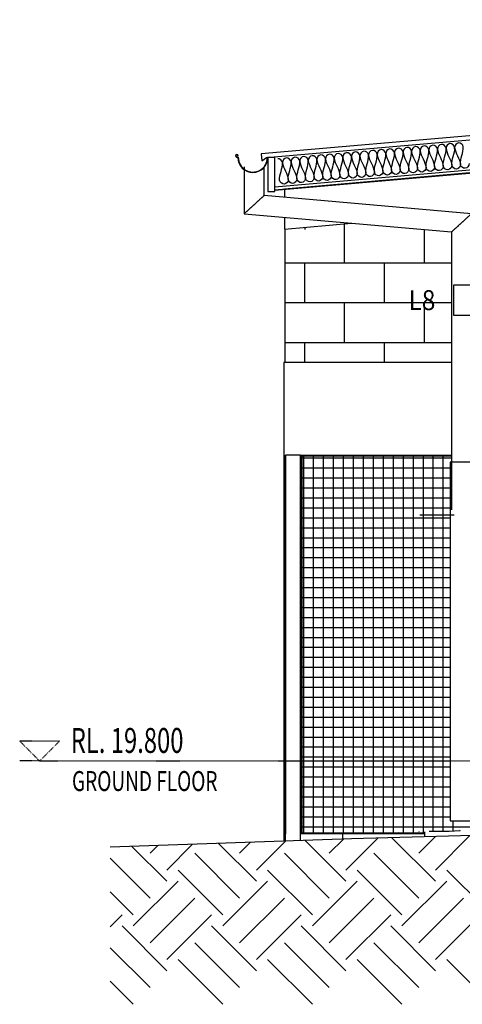
# Model space of a CAD drawing. Extents: x -74512 to -20552, y 30114 to 46136.
# Drawn here: x -59599 to -57380, y 37742 to 42682 of the extents above; entities that cross this region are included whole.
import ezdxf

# ---------------------------------------------------------------- set-up
doc = ezdxf.new("R2010")
doc.units = 0
doc.linetypes.add('EDG-1DOT-2', pattern=[5, 2, -1.4, 0.2, -1.4])
for name, color, linetype in [('LIT-FITT', 6, 'CONTINUOUS'), ('SYM-050', 6, 'CONTINUOUS'), ('SYM-ATT', 2, 'CONTINUOUS'), ('SYM-TEXT', 7, 'CONTINUOUS'), ('X-ARC-ELEV', 11, 'CONTINUOUS'), ('X-ARC-GRID', 133, 'EDG-1DOT-2'), ('X-XREF', 7, 'CONTINUOUS')]:
    doc.layers.add(name, color=color, linetype=linetype)
doc.styles.add('EDG', font='edg.shx', dxfattribs={"width": 0.9})

# ---------------------------------------------------------------- blocks, each defined once
blk = doc.blocks.new('A$C06a490a2')
at = {"layer": 'X-ARC-ELEV'}
for p, q in [((23236.2, 4007.1), (15536.5, 3333.5)), ((15563.1, 3315.7), (23237.9, 3987.2)), ((15604.5, 3168.8), (23244.5, 3837.2)), ((15604.5, 3152.7), (23244.5, 3821.1)), ((15412.3, 3317.7), (15419.5, 3315.4)), ((15421.6, 3316.9), (15412.9, 3319.6)), ((15419, 3324.4), (15421, 3324.7)), ((15536.5, 3333.5), (15539.5, 3299.2)), ((15539.5, 3299.2), (15563.1, 3315.7)), ((15569.5, 3315.4), (15567.5, 3315.4)), ((15604.5, 3315.4), (15569.5, 3315.4)), ((15569.5, 3315.4), (15569.5, 3145.4)), ((15604.5, 3145.4), (15604.5, 3315.4)), ((15450.9, 3268.3), (15450.9, 3258.6)), ((15550.9, 3124.5), (15550.9, 3267.3)), ((15604.6, 3152.1), (16909.8, 3266.3)), ((16909.9, 3265.1), (15604.7, 3150.9)), ((16849.5, 3262.3), (15652.7, 3157.6)), ((16849.5, 3262.3), (15652.7, 3157.6)), ((15450.9, 3256.1), (15450.9, 3032.9)), ((16590.9, 3033.5), (15550.9, 3124.5)), ((15569.5, 3145.4), (15604.5, 3145.4)), ((15604.6, 3152.1), (15604.7, 3150.9)), ((15652.7, 3155.1), (15652.7, 3115.6)), ((15450.9, 3032.9), (16490.9, 2941.9)), ((15652.7, 3015.2), (15652.7, 2956.4)), ((15652.7, 2956.4), (15989, 2985.8)), ((15755.2, 2965.3), (15755.2, 2956.4)), ((15756.4, 2956.3), (15756.4, 2965.4)), ((15954.5, 2787.7), (15954.5, 2982.8)), ((15654.5, 2956.5), (15654.5, 2287.7)), ((15755.2, 2956.4), (15756.4, 2956.3)), ((16354.5, 2787.7), (16354.5, 2953.8)), ((16490.9, 2941.9), (16490.9, 1547.7)), ((15654.5, 2787.7), (16490.9, 2787.7)), ((15754.5, 2587.7), (15754.5, 2787.7)), ((16154.5, 2587.7), (16154.5, 2787.7)), ((15654.5, 2587.7), (16490.9, 2587.7)), ((15954.5, 2387.7), (15954.5, 2587.7)), ((16354.5, 2387.7), (16354.5, 2587.7)), ((15654.5, 2387.7), (16490.9, 2387.7)), ((15754.5, 2287.7), (15754.5, 2387.7)), ((16154.5, 2287.7), (16154.5, 2387.7)), ((16490.9, 2287.7), (15649.5, 2287.7)), ((15649.5, 2287.7), (15649.5, -114.3)), ((15659.1, 1822.7), (15659.1, -77.7)), ((15659.2, -114), (15659.2, 1822.7)), ((15734.2, 1822.7), (15659.2, 1822.7)), ((15734.2, -111.4), (15734.2, 1822.7)), ((15734.5, -77.7), (15734.5, 1822.7)), ((15734.5, 1822.7), (16490.9, 1822.7)), ((16490.9, 1817.7), (15739.5, 1817.7)), ((15739.5, 1817.7), (15739.5, -72.7)), ((15740.2, -72.7), (15740.2, 1817.7)), ((15740.2, 1808.1), (16490.8, 1808.1)), ((15749.5, -72.7), (15749.5, 1817.7)), ((15799.5, -72.7), (15799.5, 1817.7)), ((15849.5, -72.7), (15849.5, 1817.7)), ((15899.5, -72.7), (15899.5, 1817.7)), ((15949.5, -72.7), (15949.5, 1817.7)), ((15999.5, -72.7), (15999.5, 1817.7)), ((16049.5, -72.7), (16049.5, 1817.7)), ((16099.5, -72.3), (16099.5, 1817.7)), ((16149.5, -71), (16149.5, 1817.7)), ((16199.5, -69.7), (16199.5, 1817.7)), ((16249.5, -68.4), (16249.5, 1817.7)), ((16299.5, -67.1), (16299.5, 1817.7)), ((16349.5, -65.8), (16349.5, 1817.7)), ((16399.5, -64.5), (16399.5, 1817.7)), ((16449.5, -63.2), (16449.5, 1817.7)), ((16483.6, 1787.7), (16483.6, -12.3)), ((16540.7, 1787.7), (16483.6, 1787.7)), ((16597.9, 1787.7), (16540.7, 1787.7)), ((15740.2, 1758.1), (16483.6, 1758.1)), ((15740.2, 1708.1), (16483.6, 1708.1)), ((15740.2, 1658.1), (16483.6, 1658.1)), ((15740.2, 1608.1), (16483.6, 1608.1)), ((15740.2, 1558.1), (16483.6, 1558.1)), ((15740.2, 1508.1), (16483.6, 1508.1)), ((16504.8, 1521), (16332.2, 1521)), ((15740.2, 1458.1), (16483.6, 1458.1)), ((15740.2, 1408.1), (16483.6, 1408.1)), ((15740.2, 1358.1), (16483.6, 1358.1)), ((15740.2, 1308.1), (16483.6, 1308.1)), ((15740.2, 1258.1), (16483.6, 1258.1)), ((15740.2, 1208.1), (16483.6, 1208.1)), ((15740.2, 1158.1), (16483.6, 1158.1)), ((15740.2, 1108.1), (16483.6, 1108.1)), ((15740.2, 1058.1), (16483.6, 1058.1)), ((15740.2, 1008.1), (16483.6, 1008.1)), ((15740.2, 958.1), (16483.6, 958.1)), ((15740.2, 908.1), (16483.6, 908.1)), ((15740.2, 858.1), (16483.6, 858.1)), ((15740.2, 808.1), (16483.6, 808.1)), ((15740.2, 758.1), (16483.6, 758.1)), ((15740.2, 708.1), (16483.6, 708.1)), ((15740.2, 658.1), (16483.6, 658.1)), ((15740.2, 608.1), (16483.6, 608.1)), ((15740.2, 558.1), (16483.6, 558.1)), ((15740.2, 508.1), (16483.6, 508.1)), ((15740.2, 458.1), (16483.6, 458.1)), ((15740.2, 408.1), (16483.6, 408.1)), ((15740.2, 358.1), (16483.6, 358.1)), ((15740.2, 308.1), (16483.6, 308.1)), ((15739.5, 287.7), (16483.6, 287.7)), ((15740.2, 258.1), (16483.6, 258.1)), ((15740.2, 208.1), (16483.6, 208.1)), ((15740.2, 158.1), (16483.6, 158.1)), ((15740.2, 108.1), (16483.6, 108.1)), ((15740.2, 58.1), (16483.6, 58.1)), ((15740.2, 8.1), (16483.6, 8.1)), ((15740.2, -41.9), (16649.5, -41.9)), ((18144.4, -45.5), (15988.5, -102.5)), ((16483.6, -12.3), (16540.7, -12.3)), ((16499.5, -61.8), (16499.5, -12.3)), ((16540.7, -12.3), (16597.9, -12.3)), ((15659.1, -114), (15659.1, -77.7)), ((16354.5, -77.7), (15734.5, -77.7)), ((15739.5, -72.7), (16084.7, -72.7)), ((15944.2, -77.7), (15944.2, -104)), ((16086.1, -72.7), (16354.5, -72.7)), ((16099.5, -72.7), (16099.5, -72.4)), ((16120, -72), (16119.8, -71.8)), ((16149.5, -72.7), (16149.5, -71.4)), ((16192.2, -97.3), (16410.5, -315.6)), ((16199.5, -72.7), (16199.5, -70.3)), ((16223.9, -69.8), (16223.2, -69.1)), ((16249.5, -72.7), (16249.5, -69.3)), ((16299.5, -72.7), (16299.5, -68.2)), ((16326.4, -175.3), (16410.2, -91.5)), ((16327.8, -67.6), (16326.5, -66.4)), ((16349.5, -72.7), (16349.5, -67.2)), ((16354.5, -67.1), (16354.5, -92.8)), ((16478.4, -66.6), (16378.6, -66.6)), ((16399.5, -66.6), (16399.5, -66.1)), ((16410.6, -259.5), (16583.2, -86.9)), ((16431.7, -65.4), (16429.9, -63.7)), ((16449.5, -66.6), (16449.5, -65.1)), ((16533, -63.3), (16478.4, -66.6)), ((16499.5, -65.3), (16499.5, -64)), ((16535.5, -63.3), (16533.2, -61)), ((15988.5, -102.5), (14779.4, -144.7)), ((14888.7, -140.9), (15063.5, -315.6)), ((14979.3, -175.3), (15018.3, -136.4)), ((15063.5, -259.5), (15192.8, -130.3)), ((15322.6, -125.7), (15512.5, -315.6)), ((15428.3, -175.3), (15483.6, -120.1)), ((15512.5, -259.5), (15658.1, -114)), ((15756.5, -110.6), (15961.5, -315.6)), ((15877.4, -175.3), (15948.8, -103.9)), ((15961.6, -259.5), (16121.9, -99.2)), ((15203.8, -175.3), (15428.3, -399.8)), ((15652.8, -175.3), (15877.3, -399.8)), ((16101.8, -175.3), (16326.3, -399.8)), ((14779.4, -199.9), (14979.3, -399.8)), ((15119.6, -259.5), (15344.1, -484)), ((15568.6, -259.5), (15793.1, -484)), ((16017.6, -259.5), (16242.1, -484)), ((16466.6, -259.5), (16691.2, -484)), ((14895.1, -540.1), (15119.6, -315.6)), ((15344.1, -540.1), (15568.7, -315.6)), ((15793.2, -540.1), (16017.7, -315.6)), ((16242.2, -540.1), (16466.7, -315.6)), ((14779.4, -368.3), (14895.1, -484)), ((14979.3, -624.4), (15203.8, -399.8)), ((15428.3, -624.4), (15652.9, -399.8)), ((15877.4, -624.4), (16101.9, -399.8)), ((16326.4, -624.4), (16550.9, -399.8)), ((14779.4, -543.7), (14839, -484)), ((15063.5, -708.6), (15288, -484)), ((15512.5, -708.6), (15737.1, -484)), ((15961.6, -708.6), (16186.1, -484)), ((16410.6, -708.6), (16635.1, -484)), ((14839, -540.1), (15063.5, -764.7)), ((15288, -540.1), (15512.5, -764.7)), ((15737, -540.1), (15961.5, -764.7)), ((16186, -540.1), (16410.5, -764.7)), ((15203.8, -624.4), (15428.3, -848.9)), ((15652.8, -624.4), (15877.3, -848.9)), ((16101.8, -624.4), (16326.3, -848.9)), ((14779.4, -648.9), (14979.3, -848.9)), ((15119.6, -708.6), (15344.1, -933.1)), ((15568.6, -708.6), (15793.1, -933.1)), ((16017.6, -708.6), (16242.1, -933.1)), ((16466.6, -708.6), (16691.2, -933.1)), ((14779.4, -817.3), (14895.1, -933.1))]:
    blk.add_line(p, q, dxfattribs=at)
for centre, radius, start, end in [((15414.3, 3324), 6.67, 5.7096, 252.4195), ((15414.3, 3324), 4.67, 4.2963, 252.4195), ((15494.5, 3315.4), 75, 180, 0), ((15494.5, 3315.4), 73, 178.8543, 0)]:
    blk.add_arc(centre, radius, start, end, dxfattribs=at)
for points in [[(16204.3, 3339.1), (16203.4, 3349.2), (16179.8, 3370.2), (16160.3, 3345.5), (16161.1, 3335.3)], [(16247.5, 3342.8), (16246.6, 3353), (16223, 3373.9), (16203.4, 3349.2), (16204.3, 3339.1)], [(16290.6, 3346.6), (16289.8, 3356.8), (16266.2, 3377.7), (16246.6, 3353), (16247.5, 3342.8)], [(16333.8, 3350.4), (16332.9, 3360.6), (16309.3, 3381.5), (16289.8, 3356.8), (16290.6, 3346.6)], [(16377, 3354.2), (16376.1, 3364.3), (16352.5, 3385.3), (16332.9, 3360.6), (16333.8, 3350.4)], [(16420.2, 3357.9), (16419.3, 3368.1), (16395.7, 3389.1), (16376.1, 3364.3), (16377, 3354.2)], [(16463.3, 3361.7), (16462.4, 3371.9), (16438.8, 3392.8), (16419.3, 3368.1), (16420.2, 3357.9)], [(16449.3, 3273.5), (16446.7, 3303.2), (16465.9, 3332.1), (16463.3, 3361.7)], [(16506.5, 3365.5), (16505.6, 3375.7), (16482, 3396.6), (16462.4, 3371.9), (16463.3, 3361.7)], [(16463.3, 3361.7), (16465.9, 3332.1), (16489.9, 3306.9), (16492.5, 3277.3)], [(16492.5, 3277.3), (16489.9, 3306.9), (16509.1, 3335.8), (16506.5, 3365.5)], [(16549.7, 3369.3), (16548.8, 3379.5), (16525.2, 3400.4), (16505.6, 3375.7), (16506.5, 3365.5)], [(16506.5, 3365.5), (16509.1, 3335.8), (16533, 3310.7), (16535.6, 3281.1)], [(16535.6, 3281.1), (16533, 3310.7), (16552.3, 3339.6), (16549.7, 3369.3)], [(15643.1, 3290), (15642.2, 3300.1), (15629.8, 3310.6), (15619.6, 3309.7)], [(15686.3, 3293.7), (15685.4, 3303.9), (15661.8, 3324.9), (15642.2, 3300.1), (15643.1, 3290)], [(15729.5, 3297.5), (15728.6, 3307.7), (15705, 3328.6), (15685.4, 3303.9), (15686.3, 3293.7)], [(15772.6, 3301.3), (15771.7, 3311.5), (15748.2, 3332.4), (15728.6, 3307.7), (15729.5, 3297.5)], [(15815.8, 3305.1), (15814.9, 3315.3), (15791.3, 3336.2), (15771.7, 3311.5), (15772.6, 3301.3)], [(15859, 3308.9), (15858.1, 3319), (15834.5, 3340), (15814.9, 3315.3), (15815.8, 3305.1)], [(15902.1, 3312.6), (15901.2, 3322.8), (15877.7, 3343.7), (15858.1, 3319), (15859, 3308.9)], [(15888.1, 3224.4), (15885.5, 3254.1), (15904.7, 3283), (15902.1, 3312.6)], [(15945.3, 3316.4), (15944.4, 3326.6), (15920.8, 3347.5), (15901.2, 3322.8), (15902.1, 3312.6)], [(15902.1, 3312.6), (15904.7, 3283), (15928.7, 3257.8), (15931.3, 3228.2)], [(15931.3, 3228.2), (15928.7, 3257.8), (15947.9, 3286.7), (15945.3, 3316.4)], [(15988.5, 3320.2), (15987.6, 3330.4), (15964, 3351.3), (15944.4, 3326.6), (15945.3, 3316.4)], [(15945.3, 3316.4), (15947.9, 3286.7), (15971.8, 3261.6), (15974.4, 3232)], [(15974.4, 3232), (15971.8, 3261.6), (15991.1, 3290.5), (15988.5, 3320.2)], [(16031.6, 3324), (16030.7, 3334.1), (16007.2, 3355.1), (15987.6, 3330.4), (15988.5, 3320.2)], [(15988.5, 3320.2), (15991.1, 3290.5), (16015, 3265.4), (16017.6, 3235.7)], [(16017.6, 3235.7), (16015, 3265.4), (16034.2, 3294.3), (16031.6, 3324)], [(16074.8, 3327.7), (16073.9, 3337.9), (16050.3, 3358.8), (16030.7, 3334.1), (16031.6, 3324)], [(16031.6, 3324), (16034.2, 3294.3), (16058.2, 3269.2), (16060.8, 3239.5)], [(16060.8, 3239.5), (16058.2, 3269.2), (16077.4, 3298.1), (16074.8, 3327.7)], [(16118, 3331.5), (16117.1, 3341.7), (16093.5, 3362.6), (16073.9, 3337.9), (16074.8, 3327.7)], [(16074.8, 3327.7), (16077.4, 3298.1), (16101.3, 3273), (16103.9, 3243.3)], [(16103.9, 3243.3), (16101.3, 3273), (16120.6, 3301.8), (16118, 3331.5)], [(16161.1, 3335.3), (16160.3, 3345.5), (16136.7, 3366.4), (16117.1, 3341.7), (16118, 3331.5)], [(16118, 3331.5), (16120.6, 3301.8), (16144.5, 3276.7), (16147.1, 3247.1)], [(16147.1, 3247.1), (16144.5, 3276.7), (16163.7, 3305.6), (16161.1, 3335.3)], [(16161.1, 3335.3), (16163.7, 3305.6), (16187.7, 3280.5), (16190.3, 3250.8)], [(16190.3, 3250.8), (16187.7, 3280.5), (16206.9, 3309.4), (16204.3, 3339.1)], [(16204.3, 3339.1), (16206.9, 3309.4), (16230.9, 3284.3), (16233.4, 3254.6)], [(16233.4, 3254.6), (16230.9, 3284.3), (16250.1, 3313.2), (16247.5, 3342.8)], [(16247.5, 3342.8), (16250.1, 3313.2), (16274, 3288.1), (16276.6, 3258.4)], [(16276.6, 3258.4), (16274, 3288.1), (16293.2, 3317), (16290.6, 3346.6)], [(16290.6, 3346.6), (16293.2, 3317), (16317.2, 3291.8), (16319.8, 3262.2)], [(16319.8, 3262.2), (16317.2, 3291.8), (16336.4, 3320.7), (16333.8, 3350.4)], [(16333.8, 3350.4), (16336.4, 3320.7), (16360.4, 3295.6), (16363, 3265.9)], [(16363, 3265.9), (16360.4, 3295.6), (16379.6, 3324.5), (16377, 3354.2)], [(16377, 3354.2), (16379.6, 3324.5), (16403.5, 3299.4), (16406.1, 3269.7)], [(16406.1, 3269.7), (16403.5, 3299.4), (16422.7, 3328.3), (16420.2, 3357.9)], [(16420.2, 3357.9), (16422.7, 3328.3), (16446.7, 3303.2), (16449.3, 3273.5)], [(15629.1, 3201.7), (15626.5, 3231.4), (15645.7, 3260.3), (15643.1, 3290)], [(15643.1, 3290), (15645.7, 3260.3), (15669.7, 3235.2), (15672.3, 3205.5)], [(15672.3, 3205.5), (15669.7, 3235.2), (15688.9, 3264.1), (15686.3, 3293.7)], [(15686.3, 3293.7), (15688.9, 3264.1), (15712.8, 3239), (15715.4, 3209.3)], [(15715.4, 3209.3), (15712.8, 3239), (15732.1, 3267.9), (15729.5, 3297.5)], [(15729.5, 3297.5), (15732.1, 3267.9), (15756, 3242.7), (15758.6, 3213.1)], [(15758.6, 3213.1), (15756, 3242.7), (15775.2, 3271.6), (15772.6, 3301.3)], [(15772.6, 3301.3), (15775.2, 3271.6), (15799.2, 3246.5), (15801.8, 3216.9)], [(15801.8, 3216.9), (15799.2, 3246.5), (15818.4, 3275.4), (15815.8, 3305.1)], [(15815.8, 3305.1), (15818.4, 3275.4), (15842.3, 3250.3), (15844.9, 3220.6)], [(15844.9, 3220.6), (15842.3, 3250.3), (15861.6, 3279.2), (15859, 3308.9)], [(15859, 3308.9), (15861.6, 3279.2), (15885.5, 3254.1), (15888.1, 3224.4)], [(16319.8, 3262.2), (16320.7, 3252), (16301.1, 3227.3), (16277.5, 3248.2), (16276.6, 3258.4)], [(16363, 3265.9), (16363.8, 3255.8), (16344.3, 3231.1), (16320.7, 3252), (16319.8, 3262.2)], [(16406.1, 3269.7), (16407, 3259.5), (16387.4, 3234.8), (16363.8, 3255.8), (16363, 3265.9)], [(16449.3, 3273.5), (16450.2, 3263.3), (16430.6, 3238.6), (16407, 3259.5), (16406.1, 3269.7)], [(16492.5, 3277.3), (16493.3, 3267.1), (16473.8, 3242.4), (16450.2, 3263.3), (16449.3, 3273.5)], [(16535.6, 3281.1), (16536.5, 3270.9), (16516.9, 3246.2), (16493.3, 3267.1), (16492.5, 3277.3)], [(16578.8, 3284.8), (16579.7, 3274.7), (16560.1, 3249.9), (16536.5, 3270.9), (16535.6, 3281.1)], [(15758.6, 3213.1), (15759.5, 3202.9), (15739.9, 3178.2), (15716.3, 3199.1), (15715.4, 3209.3)], [(15801.8, 3216.9), (15802.7, 3206.7), (15783.1, 3182), (15759.5, 3202.9), (15758.6, 3213.1)], [(15844.9, 3220.6), (15845.8, 3210.5), (15826.2, 3185.7), (15802.7, 3206.7), (15801.8, 3216.9)], [(15888.1, 3224.4), (15889, 3214.2), (15869.4, 3189.5), (15845.8, 3210.5), (15844.9, 3220.6)], [(15931.3, 3228.2), (15932.2, 3218), (15912.6, 3193.3), (15889, 3214.2), (15888.1, 3224.4)], [(15974.4, 3232), (15975.3, 3221.8), (15955.7, 3197.1), (15932.2, 3218), (15931.3, 3228.2)], [(16017.6, 3235.7), (16018.5, 3225.6), (15998.9, 3200.9), (15975.3, 3221.8), (15974.4, 3232)], [(16060.8, 3239.5), (16061.7, 3229.3), (16042.1, 3204.6), (16018.5, 3225.6), (16017.6, 3235.7)], [(16103.9, 3243.3), (16104.8, 3233.1), (16085.2, 3208.4), (16061.7, 3229.3), (16060.8, 3239.5)], [(16147.1, 3247.1), (16148, 3236.9), (16128.4, 3212.2), (16104.8, 3233.1), (16103.9, 3243.3)], [(16190.3, 3250.8), (16191.2, 3240.7), (16171.6, 3216), (16148, 3236.9), (16147.1, 3247.1)], [(16233.4, 3254.6), (16234.3, 3244.4), (16214.7, 3219.7), (16191.2, 3240.7), (16190.3, 3250.8)], [(16276.6, 3258.4), (16277.5, 3248.2), (16257.9, 3223.5), (16234.3, 3244.4), (16233.4, 3254.6)], [(15672.3, 3205.5), (15673.1, 3195.3), (15653.6, 3170.6), (15630, 3191.6), (15629.1, 3201.7)], [(15715.4, 3209.3), (15716.3, 3199.1), (15696.7, 3174.4), (15673.1, 3195.3), (15672.3, 3205.5)]]:
    blk.add_open_spline(points, degree=3, dxfattribs=at)
for points in [[(15550.9, 3124.5), (15550.8, 3124.5), (15550, 3123.7), (15547.2, 3121.1), (15544.3, 3118.5), (15541.3, 3115.7), (15538.5, 3113.2), (15535.5, 3110.4), (15531.4, 3106.7), (15526.8, 3102.5), (15523, 3099), (15520, 3096.2), (15516.9, 3093.4), (15513.8, 3090.6), (15510.6, 3087.6), (15507.4, 3084.7), (15504.1, 3081.7), (15500.9, 3078.7), (15497.6, 3075.7), (15494.3, 3072.7), (15491.1, 3069.7), (15487.9, 3066.8), (15484.8, 3063.9), (15481.7, 3061.1), (15478.7, 3058.4), (15475.8, 3055.8), (15473.1, 3053.2), (15469.5, 3050), (15466.2, 3047), (15463.3, 3044.2), (15460.5, 3041.7), (15457.4, 3038.9), (15454.5, 3036.2), (15451.7, 3033.7), (15450.9, 3032.9), (15450.9, 3032.9)], [(16590.9, 3033.5), (16590.9, 3033.5), (16590, 3032.7), (16587.2, 3030.1), (16584.3, 3027.5), (16581.2, 3024.7), (16578.5, 3022.2), (16575.5, 3019.4), (16571.4, 3015.7), (16566.8, 3011.5), (16563, 3008), (16560, 3005.2), (16556.9, 3002.4), (16553.8, 2999.6), (16550.6, 2996.7), (16547.4, 2993.7), (16544.1, 2990.7), (16540.9, 2987.7), (16537.6, 2984.7), (16534.3, 2981.7), (16531.1, 2978.7), (16527.9, 2975.8), (16524.8, 2973), (16521.7, 2970.2), (16518.7, 2967.4), (16515.8, 2964.8), (16513.1, 2962.2), (16509.5, 2959), (16506.2, 2956), (16503.2, 2953.2), (16500.5, 2950.7), (16497.4, 2947.9), (16494.5, 2945.3), (16491.7, 2942.7), (16490.9, 2941.9), (16490.9, 2941.9)]]:
    blk.add_open_spline(points, degree=3, knots=[0, 0, 0, 0, 0.083333, 0.125, 0.166667, 0.208333, 0.229167, 0.25, 0.291667, 0.333333, 0.354167, 0.375, 0.395833, 0.416667, 0.4375, 0.458333, 0.479167, 0.5, 0.520833, 0.541667, 0.5625, 0.583333, 0.604167, 0.625, 0.645833, 0.666667, 0.6875, 0.708333, 0.75, 0.770833, 0.791667, 0.833333, 0.875, 0.916667, 1, 1, 1, 1], dxfattribs=at)
at = {"layer": 'X-ARC-GRID'}
for p, q in [((14325.8, 387.7), (14425.8, 287.7)), ((14525.8, 387.7), (14325.8, 387.7)), ((14525.8, 387.7), (14425.8, 287.7)), ((14425.8, 287.7), (14325.8, 287.7)), ((14425.8, 287.7), (14525.8, 287.7)), ((14525.8, 287.7), (25496.1, 287.7))]:
    blk.add_line(p, q, dxfattribs=at)
at = {"layer": 'X-ARC-GRID', "style": 'EDG', "width": 0.7}
for s, height, p in [('RL. 19.800', 125, (14581.8, 328.4)), ('GROUND FLOOR', 100, (14588.1, 137.1))]:
    blk.add_text(s, height=height, dxfattribs=at).set_placement(p)
blk = doc.blocks.new('lit-down-sq')
at = {"layer": 'SYM-050', "color": 0, "linetype": 'ByBlock'}
blk.add_lwpolyline([(-150, -150), (150, -150), (150, 150), (-150, 150)], close=True, dxfattribs=at)
at = {"layer": 'SYM-ATT', "linetype": 'ByBlock', "style": 'EDG', "width": 0.9}
for tag, p in [('MOUNT', (250, 450)), ('TYPE', (250, 150))]:
    blk.add_attdef(tag, p, '', height=200, dxfattribs=at)
at = {"layer": 'SYM-ATT', "color": 255, "linetype": 'ByBlock', "style": 'EDG', "width": 0.9}
for tag, flags in [('CHAN', 3), ('RATING', 3), ('EQUIP', 3), ('NAME', 3), ('ID', 9)]:
    blk.add_attdef(tag, (0, 0), '', height=200, dxfattribs=dict(at, flags=flags))
at = {"layer": 'SYM-TEXT', "color": 255, "linetype": 'ByBlock', "style": 'EDG', "width": 0.9, "flags": 3}
blk.add_attdef('TEXT', (0, 0), '', height=200, dxfattribs=at)

msp = doc.modelspace()

# ---------------------------------------------------------------- block references
at = {"layer": 'LIT-FITT'}
ref = msp.add_blockref('lit-down-sq', (-57350, 41275), dxfattribs=dict(at, xscale=0.5, yscale=0.5, zscale=0.5))
ref.add_attrib('TYPE', 'L8', (-57650, 41225), dxfattribs={"layer": 'SYM-ATT', "linetype": 'ByBlock', "height": 100, "style": 'EDG', "width": 0.9})
at = {"layer": 'X-XREF'}
msp.add_blockref('A$C06a490a2', (-73925, 38675), dxfattribs=at)

doc.saveas('drawing.dxf')
